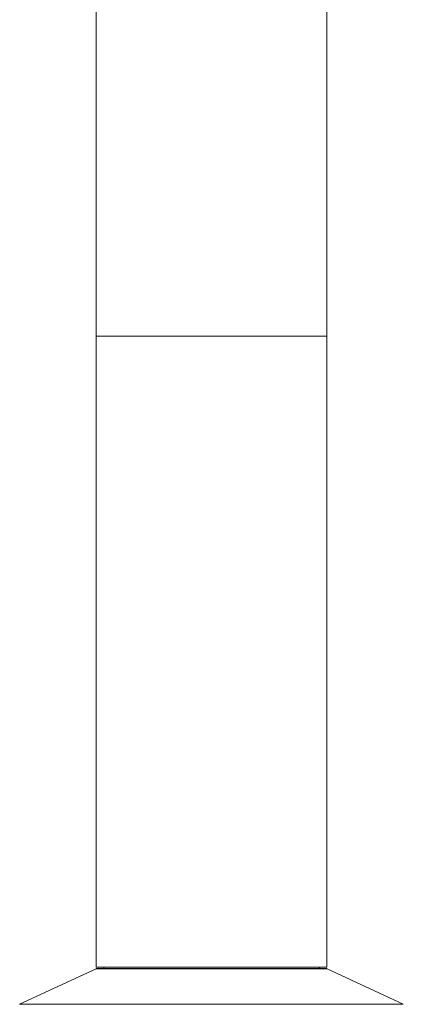
# Model space of a CAD drawing. Units: millimetres. Extents: x -336 to 584, y -567 to 733.
# Drawn here: x -330 to -280, y 238 to 366 of the extents above; entities that cross this region are included whole.
import ezdxf

# ---------------------------------------------------------------- set-up
doc = ezdxf.new("R2010")
doc.units = ezdxf.units.MM

msp = doc.modelspace()

# ---------------------------------------------------------------- linework, layer by layer
at = {"color": 7, "linetype": 'Continuous', "lineweight": 18}
for p, q in [((-320.3, 406.08), (-320.3, 324.51)), ((-290.3, 324.51), (-290.3, 406.08)), ((-320.3, 324.51), (-320.3, 242.51)), ((-290.3, 242.51), (-290.3, 324.51)), ((-320.32, 242.3), (-330.25, 237.68)), ((-290.3, 242.51), (-320.3, 242.51)), ((-320.28, 242.31), (-290.33, 242.31)), ((-319.3, 242.51), (-319.3, 242.31)), ((-291.3, 242.31), (-291.3, 242.51)), ((-280.36, 237.68), (-290.28, 242.3))]:
    msp.add_line(p, q, dxfattribs=at)
at = {"color": 8, "linetype": 'Continuous', "lineweight": 18}
for p, q in [((-290.3, 324.51), (-320.3, 324.51)), ((-320.18, 242.3), (-320.32, 242.3)), ((-290.28, 242.3), (-320.18, 242.3)), ((-330.25, 237.68), (-330, 237.68)), ((-330, 237.68), (-280.36, 237.68))]:
    msp.add_line(p, q, dxfattribs=at)
at = {"color": 7, "linetype": 'Continuous', "lineweight": 18}
for centre, start, end in [((-320.28, 242.21), 90, 115), ((-290.33, 242.21), 65, 90)]:
    msp.add_arc(centre, 0.1, start, end, dxfattribs=at)

doc.saveas('drawing.dxf')
